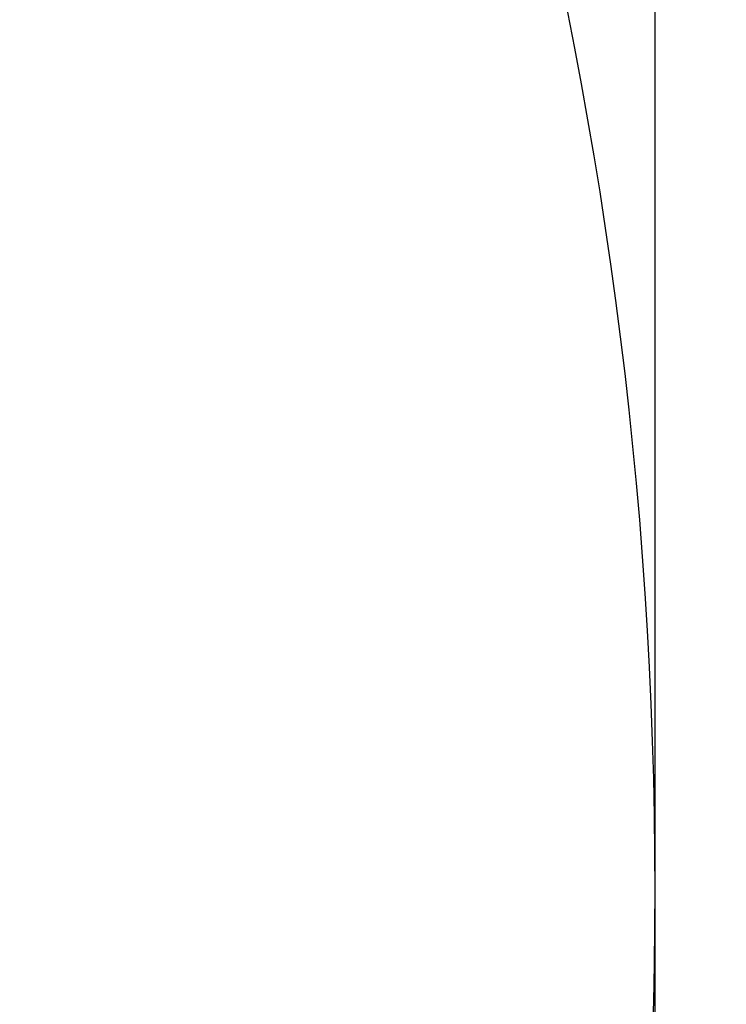
# Model space of a CAD drawing. Units: inches. Extents: x 0.2 to 10.8, y 0.2 to 8.3.
# Drawn here: x 10 to 10, y 3.6 to 3.7 of the extents above; entities that cross this region are included whole.
import ezdxf

# ---------------------------------------------------------------- set-up
doc = ezdxf.new("R2010")
doc.units = ezdxf.units.IN
doc.header["$MEASUREMENT"] = 0
doc.layers.add('SKETCH', color=7, linetype='Continuous')
doc.styles.add('SLDTEXTSTYLE0', font='TXT', dxfattribs={"width": 0.75})
doc.dimstyles.new('SLDDIMSTYLE0', dxfattribs={"dimtxt": 0.125, "dimasz": 0.13, "dimexe": 0, "dimexo": 0.0625, "dimgap": 0.03125, "dimtad": 0, "dimtih": 1, "dimtoh": 1, "dimlfac": 2, "dimrnd": 1e-09, "dimzin": 12, "dimdsep": 46, "dimtxsty": 'SLDTEXTSTYLE0', "dimsah": 1, "dimcen": 0.09, "dimadec": 0, "dimazin": 3, "dimtfac": 1, "dimtmove": 0, "dimatfit": 0, "dimfxl": 0, "dimfrac": 2, "dimtolj": 1, "dimtzin": 12, "dimarcsym": 0})

# ---------------------------------------------------------------- blocks, each defined once
blk = doc.blocks.new('_D')
at = {"layer": 'SKETCH'}
for p, q in [((8.81362, 3.64726), (8.81362, 6.70454)), ((10.1522, 3.64726), (10.1522, 6.70454)), ((9.50869, 6.67876), (9.4706, 6.67876)), ((9.4706, 6.67876), (9.4706, 6.48032)), ((9.83195, 6.67876), (9.87004, 6.67876)), ((9.87004, 6.67876), (9.87004, 6.48032)), ((8.81362, 6.57954), (8.56362, 6.57954)), ((10.1522, 6.57954), (10.4022, 6.57954)), ((9.4706, 6.48032), (9.50869, 6.48032)), ((9.87004, 6.48032), (9.83195, 6.48032))]:
    blk.add_line(p, q, dxfattribs=at)
for points in [[(8.81362, 6.57954), (8.68362, 6.59954), (8.68362, 6.55954)], [(10.1522, 6.57954), (10.2822, 6.55954), (10.2822, 6.59954)]]:
    blk.add_solid(points, dxfattribs=at)
at = {"layer": 'SKETCH', "char_height": 0.125, "attachment_point": 1, "style": 'SLDTEXTSTYLE0'}
for s, insert in [('2.68"', (9.05769, 6.64145)), ('68.0', (9.50869, 6.64145))]:
    blk.add_mtext(s, dxfattribs=dict(at, insert=insert))

msp = doc.modelspace()

# ---------------------------------------------------------------- linework, layer by layer
at = {"color": 7, "linetype": 'Continuous', "lineweight": 25}
for radius, start, end in [(0.55118, 0, 60), (0.66437, 0, 43.59798), (0.66437, 191.02487, 0), (0.55118, 300, 0)]:
    msp.add_arc((9.48783, 3.59726), radius, start, end, dxfattribs=at)
for points, knots in [([(10.03901, 3.59726), (10.03901, 3.62269), (10.03901, 3.6482), (10.03901, 3.69939), (10.03901, 3.72482), (10.03901, 3.80027), (10.03901, 3.84967), (10.03901, 3.89843)], [0, 0, 0, 0, 0.25, 0.25, 0.5, 0.5, 1, 1, 1, 1]), ([(10.03901, 3.29608), (10.03901, 3.30837), (10.03901, 3.32071), (10.03901, 3.34552), (10.03901, 3.35801), (10.03901, 3.39549), (10.03901, 3.42053), (10.03901, 3.49589), (10.03901, 3.54641), (10.03901, 3.59726)], [0, 0, 0, 0, 0.125, 0.125, 0.25, 0.25, 0.5, 0.5, 1, 1, 1, 1])]:
    msp.add_open_spline(points, degree=3, knots=knots, dxfattribs=at)

# ---------------------------------------------------------------- dimensions: what is measured, and where the dimension line sits
at = {"layer": 'SKETCH'}
dim = msp.add_linear_dim(base=(10.1522, 6.57954), p1=(8.81362, 3.59726), p2=(10.1522, 3.59726), dimstyle='SLDDIMSTYLE0', dxfattribs=at)
dim.commit()
dim.dimension.update_dxf_attribs({"geometry": '_D', "text_midpoint": (9.48291, 6.57954), "dimtype": 160})

doc.saveas('drawing.dxf')
